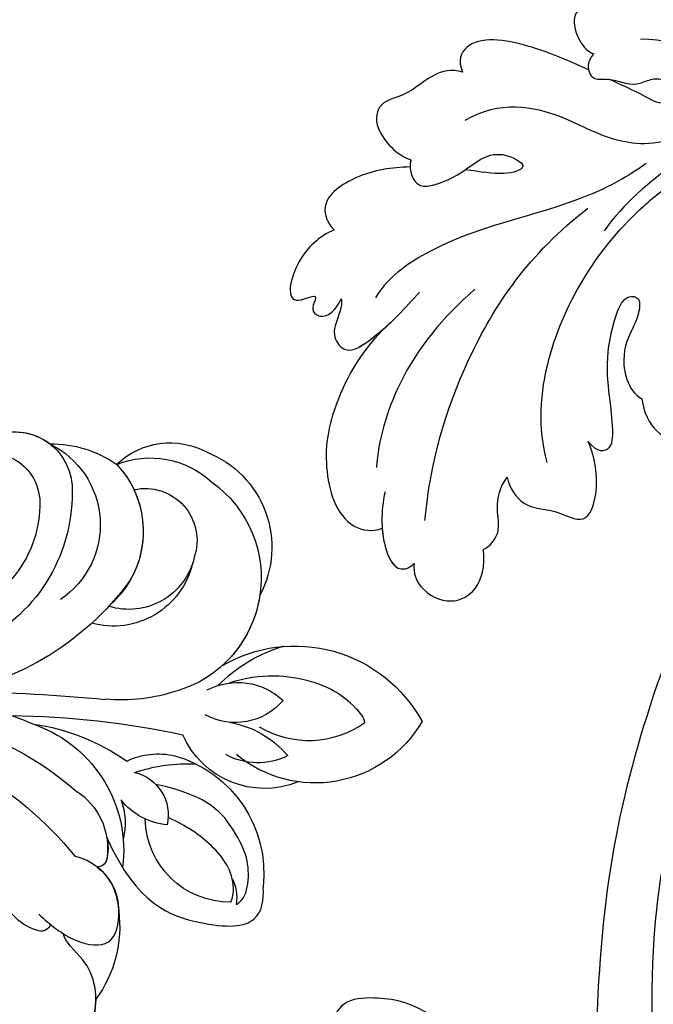
# Model space of a CAD drawing. Units: millimetres. Extents: x 16062 to 22362, y 13298 to 16268.
# Drawn here: x 18048 to 18087, y 15518 to 15579 of the extents above; entities that cross this region are included whole.
import ezdxf

# ---------------------------------------------------------------- set-up
doc = ezdxf.new("R2010")
doc.units = ezdxf.units.MM
doc.linetypes.add('HIDDEN', pattern=[9.525, 6.35, -3.175])
doc.layers.add('2018-圖筆規範-輪廓線', color=8, linetype='Continuous')
doc.layers.add('H-08.木作(細線)', color=8, linetype='Continuous')
doc.layers.add('logo', color=8, linetype='Continuous', plot=False)
doc.styles.get("Standard").update_dxf_attribs({"font": 'arial.ttf'})
doc.styles.add('新細明體', font='txt')
doc.dimstyles.new('10', dxfattribs={"dimtxt": 25, "dimasz": 7.5, "dimexe": 5, "dimexo": 5, "dimgap": 3, "dimtad": 2, "dimdec": 0, "dimtxsty": '新細明體', "dimblk": 'ARCHTICK', "dimcen": 5, "dimclrd": 8, "dimclre": 8, "dimclrt": 4, "dimadec": 0, "dimazin": 0, "dimtfac": 1, "dimtdec": 0, "dimtix": 1, "dimtmove": 2, "dimatfit": 3, "dimldrblk": 'OPEN90', "dimfxl": 1.25, "dimlwd": 9, "dimlwe": 9, "dimarcsym": 0})

# ---------------------------------------------------------------- blocks, each defined once
blk = doc.blocks.new('SE-21232')
at = {"layer": '2018-圖筆規範-輪廓線'}
blk.add_open_spline([(1579.978, 2317.696), (1579.282, 2317.586), (1577.518, 2317.308), (1575.67, 2315.845), (1574.13, 2314.245), (1573.873, 2312.314), (1573.764, 2310.334), (1573.898, 2308.9), (1573.958, 2308.248), (1573.895, 2308.245), (1573.751, 2308.238), (1573.623, 2308.17), (1573.551, 2308.133), (1573.144, 2308.793), (1572.327, 2310.119), (1570.119, 2311.006), (1567.904, 2310.788), (1565.886, 2309.164), (1566.188, 2307.102), (1566.08, 2305.488), (1566.569, 2305.005), (1566.802, 2304.775), (1566.589, 2304.824), (1565.992, 2304.963), (1565.11, 2305.11), (1564.088, 2304.624), (1563.841, 2303.412), (1563.942, 2302.043), (1564.658, 2301.432), (1564.987, 2301.152), (1564.898, 2301.097), (1564.745, 2301.003), (1564.591, 2300.909), (1564.526, 2300.87), (1564.095, 2301.151), (1563.069, 2301.822), (1561.313, 2301.644), (1559.883, 2301.491), (1559.138, 2300.558), (1559.211, 2299.878), (1559.275, 2299.273), (1558.562, 2299.654), (1557.241, 2300.362), (1554.596, 2300.88), (1551.949, 2300.128), (1549.754, 2298.796), (1549.2, 2296.602), (1551.156, 2295.373), (1552.481, 2294.759), (1553.229, 2294.413), (1552.374, 2294.097), (1550.113, 2293.261), (1548.618, 2291.331), (1547.688, 2290.131), (1547.4, 2289.947), (1546.084, 2289.111), (1545.253, 2286.337), (1545.567, 2283.231), (1546.986, 2280.347), (1550.024, 2279.568), (1553.27, 2279.576), (1554.935, 2282.14), (1555.798, 2284.366), (1555.449, 2285.735), (1555.314, 2286.266), (1555.563, 2286.282), (1556.671, 2286.354), (1559.09, 2285.06), (1560.605, 2281.592), (1561.875, 2277.413), (1560.995, 2273.256), (1560.445, 2269.357), (1558.28, 2266.786), (1554.87, 2263.791), (1550.861, 2262.488), (1546.753, 2262.079), (1544.097, 2261.885), (1540.966, 2261.191), (1537.871, 2259.357), (1534.807, 2257.592), (1531.152, 2255.131), (1529.082, 2252.245), (1526.96, 2248.959), (1525.795, 2247.142), (1525.675, 2245.15), (1525.97, 2244.99), (1525.93, 2244.624), (1524.103, 2243.076), (1520.491, 2239.662), (1514.372, 2232.724), (1508.465, 2223.588), (1504.278, 2212.962), (1501.688, 2202.362), (1501.387, 2195.177), (1501.229, 2191.403), (1500.699, 2191.621), (1499.566, 2192.085), (1497.855, 2192.344), (1496.308, 2192.426), (1495.33, 2191.78), (1495.104, 2191.248), (1495.012, 2191.03), (1494.651, 2191.518), (1493.72, 2192.778), (1491.682, 2194.025), (1489.597, 2195.162), (1487.635, 2195.377), (1485.727, 2195.273), (1484.812, 2193.461), (1484.77, 2191.854), (1484.725, 2190.749), (1484.708, 2190.329), (1484.601, 2190.333), (1484.469, 2190.337), (1484.357, 2190.276), (1484.335, 2190.265), (1483.89, 2190.758), (1482.991, 2191.753), (1481.11, 2192.518), (1478.94, 2192.98), (1476.515, 2192.233), (1474.653, 2191.087), (1472.964, 2189.929), (1473.196, 2188.35), (1473.865, 2187.235), (1474.765, 2186.224), (1475.568, 2185.96), (1475.928, 2185.757), (1475.993, 2185.721), (1475.971, 2185.618), (1475.921, 2185.382), (1476, 2185.152), (1476.044, 2185.023), (1475.982, 2184.968), (1475.921, 2184.913), (1475.859, 2184.858), (1475.586, 2184.865), (1474.771, 2184.886), (1473.055, 2184.925), (1470.872, 2183.607), (1469.12, 2181.357), (1468.029, 2178.773), (1467.957, 2175.659), (1467.963, 2172.086), (1470.08, 2168.379), (1472.952, 2165.597), (1476.497, 2164.013), (1480.159, 2164.898), (1483.184, 2166.65), (1484.874, 2169.458), (1484.306, 2171.944), (1482.674, 2172.639), (1481.367, 2173.039), (1480.435, 2172.785), (1479.984, 2172.77), (1479.86, 2172.766), (1479.875, 2173.047), (1479.936, 2174.168), (1481.057, 2175.878), (1483.165, 2177.122), (1485.585, 2177.782), (1488.737, 2177.455), (1492.037, 2176.296), (1495.108, 2173.917), (1498.138, 2170.275), (1500.786, 2165.641), (1502.835, 2162.152), (1503.715, 2160.655), (1503.848, 2160.441), (1503.981, 2160.228), (1504.114, 2160.014), (1503.992, 2160.025), (1503.766, 2160.046), (1503.106, 2159.812), (1503.553, 2157.397), (1504.236, 2153.696), (1508.973, 2147.383), (1515.988, 2141.494), (1522.854, 2135.495), (1529.831, 2130), (1535.176, 2124.389), (1541.146, 2121.12), (1545.067, 2119.64), (1547.07, 2119.609), (1547.774, 2119.598), (1548.569, 2118.983), (1549.848, 2117.994), (1552.56, 2117.017), (1554.341, 2116.463), (1555.544, 2116.089), (1555.639, 2115.723), (1555.85, 2114.911), (1556.025, 2114.09), (1556.121, 2113.639), (1555.653, 2113.633), (1554.611, 2113.618), (1553.066, 2112.66), (1552.376, 2111.169), (1551.569, 2109.501), (1552.072, 2107.389), (1554.284, 2104.591), (1557.101, 2104.503), (1559.012, 2104.443), (1559.137, 2104.427), (1559.471, 2104.384), (1559.498, 2103.241), (1560.01, 2102.053), (1561.056, 2100.704), (1562.032, 2099.503), (1563.248, 2098.918), (1564.918, 2099.127), (1565.7, 2100.512), (1566.136, 2101.443), (1566.339, 2101.805), (1566.584, 2101.7), (1566.451, 2100.75), (1567.148, 2099.689), (1568.129, 2097.472), (1569.513, 2095.345), (1571.461, 2093.013), (1573.204, 2091.766), (1574.842, 2091.225), (1575.543, 2091.678), (1576.877, 2091.536), (1578.171, 2090.945), (1579.5, 2090.72), (1579.898, 2090.7), (1579.978, 2090.696)], degree=3, knots=[0, 0, 0, 0, 2.08478, 5.289699, 6.866221, 8.566214, 10.912866, 12.87153, 12.87153, 12.87153, 13.059913, 13.298857, 13.298857, 13.298857, 15.57737, 17.875445, 19.974902, 22.090768, 24.744404, 25.773961, 26.709797, 26.709797, 26.709797, 27.366957, 28.557024, 29.317245, 30.487425, 31.962746, 33.209808, 33.209808, 33.209808, 33.521832, 33.749917, 33.749917, 33.749917, 35.250001, 37.323961, 38.950296, 39.156032, 40.841266, 40.841266, 40.841266, 43.260585, 45.324825, 48.737411, 51.317694, 52.660208, 54.642975, 57.21615, 57.21615, 57.21615, 59.907223, 64.337337, 64.337337, 64.337337, 65.352676, 68.969188, 72.029838, 74.866068, 77.810778, 80.973741, 83.746357, 86.292652, 87.901828, 87.901828, 87.901828, 88.646776, 91.217893, 95.392879, 99.665864, 104.082882, 107.943464, 111.225193, 113.853551, 121.568152, 123.206523, 126.264041, 129.561446, 132.700476, 136.974626, 140.216398, 145.812698, 147.440146, 151.93279, 152.488116, 152.671867, 152.801749, 153.48774, 159.525724, 168.114702, 180.962284, 192.009641, 202.226289, 213.532064, 213.532064, 213.532064, 215.242327, 217.188198, 218.733557, 219.743965, 220.446435, 220.446435, 220.446435, 222.251256, 225.111669, 227.523241, 229.237825, 231.10595, 232.660399, 234.715887, 235.973989, 235.973989, 235.973989, 236.28423, 236.355727, 236.355727, 236.355727, 238.326013, 240.327146, 242.320313, 244.887218, 247.569058, 249.236835, 250.270311, 251.940479, 253.179687, 254.198121, 254.420801, 254.420801, 254.420801, 254.73166, 255.132768, 255.132768, 255.132768, 255.380232, 255.380232, 255.380232, 256.2028, 257.831003, 260.439395, 263.435006, 266.339629, 268.645446, 272.73996, 276.84888, 280.999865, 284.709289, 287.838145, 291.896513, 295.000428, 297.012087, 298.573338, 300.04218, 301.023831, 301.396816, 301.396816, 301.396816, 302.23603, 304.749338, 307.06273, 309.507117, 312.128252, 316.444266, 319.822729, 323.651713, 330.584021, 335.795142, 335.795142, 335.795142, 336.550257, 336.550257, 336.550257, 336.916586, 337.231041, 338.486422, 342.644817, 349.957863, 360.532709, 370.621148, 377.166005, 387.21407, 393.603214, 397.484015, 399.584508, 399.584508, 399.584508, 402.576265, 404.392887, 408.178861, 408.178861, 408.178861, 409.313117, 410.69572, 410.69572, 410.69572, 412.088147, 413.78886, 415.781869, 416.944779, 419.254729, 421.79005, 427.135311, 427.135311, 427.135311, 427.477539, 428.049397, 429.968671, 431.590794, 433.075537, 434.616137, 435.368012, 437.937631, 438.505183, 438.792409, 438.921341, 439.160609, 441.283091, 442.675557, 446.434409, 448.860813, 451.700079, 452.958005, 453.559136, 454.047435, 456.863082, 457.822311, 458.06081, 458.06081, 458.06081, 458.06081], dxfattribs=at)
at = {"layer": 'H-08.木作(細線)'}
blk.add_spline([(1504.933, 2181.04), (1504.898, 2187.327), (1504.946, 2199.779), (1508.403, 2214.503), (1514.975, 2227.82), (1524.661, 2239.258), (1528.996, 2243.181)], degree=3, dxfattribs=at)
blk = doc.blocks.new('SE-21128L-d')
at = {"layer": 'H-08.木作(細線)'}
for centre, radius, start, end in [((7.434, -21.858), 15.307, 293.45964, 345.17741), ((18.388, -29.962), 7.118, 335.18431, 351.63216), ((17.486, -34.283), 7.482, 326.20612, 10.26158), ((19.204, -38.426), 3.327, 78.84735, 135.13524), ((19.733, -35.738), 0.588, 350.33148, 78.7475), ((20.676, -36.957), 3.373, 281.1606, 333.84511), ((13.141, -25.513), 19.017, 231.34969, 285.03321), ((10.51, -20.094), 22.199, 251.44099, 294.81023), ((21.05, -40.813), 0.614, 336.26209, 62.93155), ((21.05, -40.813), 0.614, 352.11371, 62.93155), ((14.977, -38.241), 8.221, 264.03052, 340.9755), ((17.645, -39.71), 4.191, 275.8688, 341.2004), ((18.792, -40.29), 2.929, 319.82184, 348.01943), ((27.281, -46.597), 5.188, 62.80742, 152.74774), ((18.004, -41.638), 4.095, 313.51222, 347.75108), ((23.954, -41.107), 7.525, 259.52512, 339.94132), ((21.423, -43.884), 2.679, 256.9426, 346.78914), ((22.556, -48.281), 4.061, 68.70585, 115.26164), ((-2.029, -59.954), 17.633, 9.90149, 56.53135), ((15.77, -19.184), 27.283, 252.78369, 266.53802), ((75.602, 99.973), 160.675, 245.56849, 248.69111), ((35.153, 0.852), 52.29, 244.30766, 255.94117), ((18.057, -33.712), 13.346, 252.01567, 278.69678), ((27.986, -39.27), 10.178, 225.21938, 246.89352), ((23.651, -44.067), 4.565, 218.42296, 256.50592), ((25.982, -54.069), 5.485, 41.51383, 130.07517), ((0.659, -55.641), 10.178, 333.1865, 39.34943), ((13.121, -60.112), 11.17, 45.59091, 68.50948), ((25.513, -54.078), 4.125, 37.04887, 92.27771), ((27.688, -57.646), 7.601, 3.93553, 103.22088), ((23.291, -55.452), 3.87, 14.33475, 92.18026), ((26.394, -45.912), 6.171, 253.9039, 293.00503), ((16.014, -57.436), 7.237, 279.17671, 47.12917), ((26.936, -58.286), 5.917, 28.21988, 94.55725), ((25.845, -50.634), 4.041, 215.9954, 287.20898), ((13.452, -58.454), 4.999, 347.04232, 79.09303), ((32.21, -50.465), 9.67, 198.58094, 226.88137), ((7.226, -56.741), 5.533, 269.88197, 29.87807), ((2.05, -55.583), 6.967, 334.72863, 14.66241), ((9.308, -57.312), 6.052, 308.60645, 23.11285), ((14.24, -59.009), 4.122, 346.64437, 81.15252), ((30.157, -49.857), 8.886, 213.26528, 305.13788), ((16.014, -57.436), 7.237, 342.01579, 21.94354), ((9.368, -57.347), 5.988, 290.34271, 4.06887), ((5.505, -57.387), 3.077, 204.35838, 337.653), ((16.647, -59.858), 6.254, 265.00472, 1.72063), ((6.511, -58.816), 3.529, 223.54408, 336.33163), ((15.081, -59.544), 3.197, 231.35831, 352.50671), ((6.511, -58.816), 3.529, 223.54412, 281.50996), ((10.397, -56.052), 6.988, 242.91189, 278.6636), ((15.903, -61.36), 4.733, 199.76637, 272.41151), ((15.594, -59.235), 5.573, 221.95309, 286.41262)]:
    blk.add_arc(centre, radius, start, end, dxfattribs=at)
for points, knots in [([(25.43, -30.998), (25.205, -32.264), (24.633, -33.617), (23.24, -34.864), (21.556, -35.27), (21.291, -35.673)], [7.314616, 7.314616, 7.314616, 7.314616, 9.914147, 11.95222, 13.967538, 13.967538, 13.967538, 13.967538]), ([(19.384, -36.086), (19.869, -35.937), (20.718, -35.72), (22.459, -35.542), (24.489, -36.24), (23.821, -38.661), (22.247, -40.264), (20.462, -40.42), (19.825, -40.244)], [0, 0, 0, 0, 1.40565, 2.737475, 4.796392, 6.990312, 9.501873, 11.513346, 11.513346, 11.513346, 11.513346]), ([(21.031, -42.18), (24.528, -39.227), (29.186, -39.934), (31.882, -41.378), (31.417, -43.006), (31.022, -43.688)], [3.96508, 3.96508, 3.96508, 3.96508, 6.933261, 10.018436, 12.479004, 12.479004, 12.479004, 12.479004]), ([(30.002, -41.991), (30.335, -42.435), (30.136, -43.586), (29.314, -44.991), (27.85, -46.064), (25.582, -47.278), (22.31, -46.412)], [0, 0, 0, 0, 1.579199, 3.433519, 5.602486, 8.558933, 8.558933, 8.558933, 8.558933]), ([(29.652, -41.982), (29.644, -42.266), (29.19, -43.607), (27.099, -44.713), (25.099, -44.971), (23.892, -44.923)], [0, 0, 0, 0, 0.989292, 4.557485, 8.073355, 8.073355, 8.073355, 8.073355]), ([(32.15, -55.488), (31.954, -55.791), (30.249, -56.486), (27.696, -56.457), (25.088, -55.421), (23.614, -54.003)], [0, 0, 0, 0, 0.850695, 4.28384, 9.328482, 9.328482, 9.328482, 9.328482])]:
    blk.add_open_spline(points, degree=3, knots=knots, dxfattribs=at)
blk.add_open_spline([(29.108, -43.281), (29.435, -43.083), (29.861, -42.536), (30.002, -41.991)], degree=3, dxfattribs=at)
blk = doc.blocks.new('logo')
at = {"layer": 'logo'}
h = blk.add_hatch(color=256, dxfattribs=at)
edge = h.paths.add_edge_path()
edge.add_ellipse((0, 1), major_axis=(0.323, 0.566), ratio=0.659111, start_angle=263.8576, end_angle=429.825)
edge.add_arc((0, 1), 0.399, 258.9967, 261.058)
edge.add_ellipse((0, 1), major_axis=(0.314, 0.551), ratio=0.659838, start_angle=263.243, end_angle=428.5195, ccw=False)
edge.add_arc((0, 0), 0.0433, 263.9962, 282.4455)
edge = h.paths.add_edge_path()
edge.add_ellipse((0, 1), major_axis=(0.314, 0.551), ratio=0.659838, start_angle=70.2744, end_angle=262.8394, ccw=False)
edge.add_arc((0, 1), 0.237, 245.2323, 248.2557, ccw=False)
edge.add_ellipse((0, 1), major_axis=(0.323, 0.566), ratio=0.659111, start_angle=71.1999, end_angle=263.5875)
edge.add_arc((0, 0), 0.0389, 266.4658, 288.3928, ccw=False)
edge = h.paths.add_edge_path(flags=17)
edge.add_line((0, 1), (0, 1))
edge.add_arc((0, 1), 0.399, 261.058, 296.4699, ccw=False)
edge.add_ellipse((0, 1), major_axis=(0.314, 0.551), ratio=0.659838, start_angle=68.5195, end_angle=70.2744)
edge.add_arc((0, 1), 0.237, 248.2557, 287.7329)
edge.add_arc((0, 1), 0.155, 119.2735, 139.7006)
edge.add_arc((0, 1), 0.526, 137.2638, 146.3296)
edge.add_arc((1, 0), 0.794, 150.4954, 153.1332)
edge.add_arc((0, 0), 0.799, 100.8186, 103.2077, ccw=False)
edge.add_arc((0, 1), 0.325, 138.9231, 148.8948, ccw=False)
edge.add_arc((1, 0), 0.758, 124.4657, 138.4002, ccw=False)
edge = h.paths.add_edge_path()
edge.add_arc((0, 1), 0.237, 233.3596, 245.2323)
edge.add_ellipse((0, 1), major_axis=(0.323, 0.566), ratio=0.659111, start_angle=69.825, end_angle=71.1999, ccw=False)
edge.add_arc((0, 1), 0.399, 251.1923, 258.9967, ccw=False)
h.paths.add_polyline_path([(0, 1, -0.021859), (0, 1, -0.004955), (0, 1, 0.012967), (0, 1, 0.223317), (0, 1, 0.425243), (0, 1, 0.393247), (0, 1, -0.084558), (0, 1, 0.019194), (0, 1, 0.004726), (0, 1, 0.021148), (0, 1, -0.080721), (0, 1, -0.104113), (0, 1, -0.094873), (0, 1, -0.207877), (0, 1, -0.223034), (0, 1, -0.16869)], flags=17)
h.paths.add_polyline_path([(0, 1, 0.088592), (0, 1, 0.140724), (0, 1, -0.012272), (0, 1, -0.041532), (0, 1, 0.005558), (0, 1, -0.187874)], flags=17)
h.paths.add_polyline_path([(0, 1, 0.011592), (0, 1, 0.056884), (0, 1, -0.271208), (0, 1, -0.679677), (0, 1, -0.290071), (0, 1, -0.103922), (0, 1, 0.053349), (0, 1, -0.004508), (0, 1, 0.220604), (0, 1, -0.015501), (0, 1, 0.008768), (0, 1, 0.029539), (0, 1, 1.009367)], flags=17)
h.paths.add_polyline_path([(0, 1, -0.008928), (0, 1, -0.347678), (0, 1, 0.00727), (0, 1, -0.035606), (0, 1, 0.01139), (0, 1, 0.012101), (0, 1, 0.461639)], flags=17)
h.paths.add_polyline_path([(0, 1, 0.433181), (0, 1, 0.04486), (0, 1, -0.026783), (0, 1, -0.142026), (0, 1, -0.307429), (0, 1, -0.953401), (0, 1, 0.069613), (0, 1, 0.042891), (0, 1, -0.067719), (0, 1, 0.893379)], flags=17)
h.paths.add_polyline_path([(0, 1, -0.009243), (0, 1, -0.026651), (0, 1, 0.013684), (0, 1, 0.174326), (0, 1, 0.391287), (0, 1, 0.210555), (0, 1), (0, 1, 0.001326), (0, 1, -0.005065), (0, 1, -0.027528), (0, 1, -0.195292), (0, 1, -0.659298)], flags=17)
h.paths.add_polyline_path([(0, 1, 0.023127), (0, 1, 0.184672), (0, 1, 0.098355), (0, 1, -0.009788), (0, 1, -0.240413)], flags=17)
h.paths.add_polyline_path([(0, 1, -0.002039), (0, 1, 0.07599), (0, 1, 0.108431), (0, 1, -0.004552), (0, 1, -0.028332), (0, 1, -0.123708)], flags=17)
h.paths.add_polyline_path([(0, 1, -0.55173), (0, 1, -0.18979), (0, 1, -0.013881), (0, 1, 0.011039), (0, 1, 0.022162), (0, 1, -0.010966), (0, 1, -0.001761), (0, 1, 0.034744), (0, 1, 0.086103), (0, 1, 0.506659), (0, 1, 0.355205), (0, 1, 0.093422), (0, 1, 0.017263), (0, 1, -0.31391)], flags=17)
h.paths.add_polyline_path([(0, 1, -0.009702), (0, 1, -0.004936), (0, 1, -0.035369), (0, 1, -0.002587), (0, 1, 0.014405), (0, 1, -0.020509)], flags=17)
h.paths.add_polyline_path([(0, 1, -0.007857), (0, 1, 0.009702), (0, 1, 0.020509), (0, 1, 0.000681), (0, 1, -0.002588), (0, 0, -0.013713), (0, 1, -0.01198)], flags=17)
h.paths.add_polyline_path([(0, 0, -0.036579), (0, 1, 0.01198), (0, 1, 0.013411), (0, 0, 0.001089), (0, 0, 0.015933), (0, 0, -0.190203), (0, 0, -0.266161), (0, 0, -0.207317), (0, 0, -0.064593), (0, 0, -0.001017), (0, 1, -0.000681), (0, 1, 0.152538), (0, 0, 0.230241), (0, 0, 0.234095), (0, 0, 0.172717), (0, 0, 0.028132), (0, 0, -0.014352), (0, 0, 0.062016), (0, 0, 0.349487), (0, 0, 0.392407), (0, 1, 0.130108), (0, 1, 0.001865), (0, 1, -0.054721), (0, 1, 0.014593), (0, 1, 0.007857), (0, 1, -0.01108), (0, 1, -0.100678), (0, 1, -0.349203), (0, 1, -0.402437), (0, 0, -0.009974), (0, 0, 0.613372), (0, 0, 0.175713), (0, 0, -0.002484), (0, 0, -0.463644), (0, 0, -0.513768), (0, 0, -0.075052), (0, 0, 0.007944)], flags=17)
h.paths.add_polyline_path([(0, 0, -0.062016), (0, 0, -0.007786), (0, 0, 0.027572), (0, 0, 0.0582), (0, 0, 0.26466), (0, 0, 0.315327), (0, 0, -0.025867), (0, 0, -0.380363), (0, 0, -0.153954), (0, 0, -0.090831)], flags=17)
h.paths.add_polyline_path([(0, 0, 0.336432), (0, 0, 0.025867), (0, 0, 0.026394), (0, 0, -0.025927), (0, 0, -0.173285), (0, 0, -0.685315), (0, 0, -0.491027), (0, 0, -0.040547), (0, 0, 0.025927), (0, 0, 0.139653), (0, 0, 1.004843)], flags=17)
h.paths.add_polyline_path([(0, 1, 0.143839), (0, 1, 0.069213), (0, 1, -0.088592), (0, 1, 0.404636)], flags=17)
h.paths.add_polyline_path([(0, 1, -0.01627), (0, 1, -0.069213), (0, 1, 0.037626), (0, 1, -0.082213), (0, 1, 0.004306), (0, 1, 0.008989), (0, 1, -0.006474), (0, 1, -0.136946), (0, 1, 0.054668)], flags=17)
for points in [[(0, 1, 0.019194), (0, 1, 0.004726), (0, 1, -0.044587), (0, 1, -0.07623), (0, 1, -0.235864), (0, 1, -0.450297), (0, 1, -0.16869), (0, 1, -0.021859), (0, 1, -0.004955), (0, 1, 0.012967), (0, 1, 0.223317), (0, 1, 0.425243), (0, 1, 0.393247), (0, 1, -0.084558)], [(0, 1, -0.206522), (0, 1, 0.207877), (0, 1, 0.024305), (0, 1, -0.043373)], [(0, 1, -0.011039), (0, 1, -0.017263), (0, 1, 0.004552), (0, 1, 0.002587), (0, 1, 0.035369)]]:
    blk.add_hatch(color=256, dxfattribs=at).paths.add_polyline_path(points)
h = blk.add_hatch(color=256, dxfattribs=at)
h.paths.add_polyline_path([(0, 1, 0.041532), (0, 1, 0.012272), (0, 1, 0.004508), (0, 1, -0.053349), (0, 1, -0.056884), (0, 1, 0.008928)])
h.paths.add_polyline_path([(0, 1, -0.008989), (0, 1, 0.010425), (0, 1, 0.004955), (0, 1, -0.019194)])
h.paths.add_polyline_path([(0, 1, 0.136946), (0, 1, -0.008768), (0, 1, 0.015501)])
h.paths.add_polyline_path([(0, 1, 0.026783), (0, 1, 0.026651), (0, 1, -0.023127), (0, 1, -0.042891)])
h.paths.add_polyline_path([(0, 1, -0.01139), (0, 1, -0.098355), (0, 1, 0.027528), (0, 1, 0.005065), (0, 1, 0.002039)])
h = blk.add_hatch(color=256, dxfattribs=at)
edge = h.paths.add_edge_path()
edge.add_ellipse((0, 1), major_axis=(0.314, 0.551), ratio=0.659838, start_angle=68.5195, end_angle=70.2744, ccw=False)
edge.add_arc((0, 1), 0.399, 258.9967, 261.058, ccw=False)
edge.add_ellipse((0, 1), major_axis=(0.323, 0.566), ratio=0.659111, start_angle=69.825, end_angle=71.1999)
edge.add_arc((0, 1), 0.237, 245.2323, 248.2557)
blk.add_line((0, 1), (0, 1), dxfattribs=at)
blk.add_line((0, 1), (0, 1), dxfattribs=at)
at = {"layer": 'logo', "lineweight": 0}
blk.add_line((0, 1), (0, 1), dxfattribs=at)
blk.add_line((0, 1), (0, 1), dxfattribs=at)
at = {"layer": 'logo'}
for points in [[(0, 1, 0.200172), (0, 1, -0.066965)], [(0, 1, 0.002733), (0, 1)], [(0, 1, 0.060876), (0, 1, 0.137716), (0, 1, -0.393247), (0, 1, 79.578459)], [(0, 1, -0.425243), (0, 1, -0.223317), (0, 1, -0.027703), (0, 1, 0.082213), (0, 1, -0.037626), (0, 1, -0.143839), (0, 1, -0.872775)], [(0, 1, 0.089367), (0, 1, 0.028397)], [(0, 1, 0.039578), (0, 1, 0.021193), (0, 1, 0.700396)], [(0, 1, 0.021148), (0, 1, 0.658186)], [(0, 1, -0.434531), (0, 1, -0.16869), (0, 1, 0.909183)], [(0, 1, -0.056349), (0, 1, 0.070229), (0, 1, 0.769245)], [(0, 1, -0.105013), (0, 1, 0.404636), (0, 1, 1.743742)], [(0, 1, 0.216717), (0, 1, 0.638327)], [(0, 1, -0.329321), (0, 1, -0.679677), (0, 1, 0.415871)], [(0, 1, -0.290071), (0, 1, -0.539799), (0, 1, 0.00727), (0, 1, -1.51475)], [(0, 1, 0.187874), (0, 1, 0.783226)], [(0, 1, -0.026083), (0, 1, -1.009367), (0, 1, 0.624773)], [(0, 1, -0.416943), (0, 1, 0.828532)], [(0, 1, -0.513007), (0, 1, -1.702754)], [(0, 1, -0.015466), (0, 1, 0.608014)], [(0, 1, -0.338614), (0, 1, -0.659298), (0, 1, -0.100316), (0, 1, 0.893379), (0, 1, 0.433181), (0, 1, 0.289299), (0, 1, 0.081086), (0, 1, -0.684784)], [(0, 1, -0.210555), (0, 1, -0.391287), (0, 1, -0.174326), (0, 1, -0.110406), (0, 1, 0.953401), (0, 1)], [(0, 1, 0.307429), (0, 1, 0.446432), (0, 1, 0.145269), (0, 1, -0.214979)], [(0, 1, 0.059536), (0, 1, 0.18979), (0, 1, 0.55173), (0, 1, 0.38162), (0, 0, -0.007944), (0, 0, -0.007944)], [(0, 0, -0.035926), (0, 0, -0.172717), (0, 0, -0.234095), (0, 0, -0.230241), (0, 0, -0.17359), (0, 1)], [(0, 1, 0.111049), (0, 1, 0.147976), (0, 1, 0.393525)], [(0, 1, 0.086103), (0, 1, 0.506659), (0, 1, 0.355205), (0, 1, 0.113269), (0, 1, 0.583131)], [(0, 1, 0.016972), (0, 0, -0.190203), (0, 0, -0.266161), (0, 0, -0.290937), (0, 1, 0.211969)], [(0, 1, -0.035274), (0, 1, -0.003626), (0, 1, 0.389489)], [(0, 1, -0.130108), (0, 1, -0.392407), (0, 0, -0.420619), (0, 0, -0.420619)], [(0, 1, -0.023063), (0, 1, -0.100678), (0, 1, -0.349203), (0, 1, -0.402437), (0, 0, -0.247136)], [(0, 0, -0.175713), (0, 0, -0.613372), (0, 0)], [(0, 1, 0.241802), (0, 1, 0.575938)], [(0, 0, 0.009974), (0, 0, 0.009974)], [(0, 0, 0.090831), (0, 0, 0.169704), (0, 0)], [(0, 0, 0.513768), (0, 0, 0.463644), (0, 0, 0.463644)], [(0, 0, -0.075052), (0, 0)], [(0, 0, -0.166662), (0, 0, -0.70739)]]:
    blk.add_lwpolyline(points, format="xyb", dxfattribs=at)
at = {"layer": 'logo', "lineweight": 0}
for centre, radius, start, end in [((0, 1), 0.0345, 330.444, 85.9913), ((0, 1), 0.227, 292.2367, 335.222), ((0, 1), 0.581, 283.4362, 286.6173), ((0, 1), 0.187, 179.5483, 182.0782), ((0, 1), 0.256, 281.5539, 286.6322), ((0, 0), 0.406, 108.6958, 111.2089), ((3, -4), 5.41, 114.0704, 114.474), ((0, 1), 0.256, 299.1609, 307.1205), ((0, 1), 0.262, 310.2009, 329.8856), ((0, 1), 0.0613, 327.2799, 74.7579), ((0, 1), 0.137, 82.2276, 160.4489), ((0, 1), 0.581, 279.4802, 283.4362), ((0, 1), 0.187, 109.838, 179.5483), ((0, 1), 0.136, 244.3758, 335.626), ((0, 1), 0.0627, 337.3085, 63.01), ((0, 0), 0.103, 81.5328, 111.1847), ((3, -4), 5.41, 113.6429, 114.0704), ((0, 1), 0.256, 286.6322, 299.1609), ((0, 0), 0.406, 111.2089, 114.5532), ((0, 1), 0.187, 183.2094, 185.01), ((0, 0), 0.577, 112.9982, 115.5374), ((0, 0), 0.29, 94.0374, 117.0335), ((0, 1), 0.0267, 8.5098, 85.5073), ((0, 1), 0.111, 267.175, 354.8617), ((0, 0), 0.0251, 327.1994, 93.2945), ((0, 0), 0.0241, 86.756, 126.6195), ((-1, 0), 1.36, 4.2266, 4.7959), ((-1, 0), 1.36, 3.6768, 5.4974), ((0, 1), 0.187, 185.01, 193.3895), ((0, 0), 0.577, 115.5374, 118.2829), ((0, 0), 0.281, 122.374, 125.4474), ((0, 0), 0.273, 124.9761, 186.879), ((0, 0), 0.545, 7.5429, 8.1488), ((1, 1), 0.32, 186.7897, 186.9458), ((0, 0), 0.329, 122.0966, 156.7882), ((0, 2), 0.875, 285.3109, 288.8633), ((0, 0), 0.462, 102.2567, 104.2662), ((0, 1), 0.131, 121.8036, 128.5716), ((0, 1), 0.101, 147.8295, 328.8978), ((-1, 1), 0.874, 336.959, 339.6154), ((0, 1), 0.114, 23.2852, 36.3079), ((0, 1), 0.116, 281.7653, 342.4614), ((0, 1), 0.0664, 143.3048, 280.117), ((0, 1), 0.11, 60.1861, 124.8898), ((0, 1), 0.114, 36.3079, 60.04), ((0, 1), 0.116, 342.4614, 354.6764), ((0, 1), 0.286, 163.3678, 164.401), ((0, 1), 0.131, 40.8505, 90.6121), ((0, 1), 0.13, 31.6961, 41.2089), ((0, 1), 0.131, 38.0381, 40.8505), ((0, 1), 0.286, 163.3678, 164.401), ((0, 1), 0.116, 342.4614, 354.6764), ((0, 1), 0.114, 23.2852, 36.3079), ((-1, 1), 0.874, 339.6154, 341.6615), ((-1, 1), 0.874, 339.6154, 341.6615), ((0, 1), 0.114, 306.5995, 23.2852), ((2, -3), 4.02, 115.8994, 117.5656), ((0, 1), 0.0383, 297.535, 305.6919), ((0, 1), 0.211, 240.9381, 243.5484), ((-1, 2), 1.97, 292.2914, 295.0645), ((0, 1), 0.13, 292.5765, 31.6961), ((-1, 2), 1.97, 291.8241, 292.2914), ((0, 1), 0.155, 239.2194, 256.6015), ((0, 1), 0.321, 258.87, 283.6239), ((1, 1), 0.32, 182.4453, 183.4886), ((0, 1), 0.581, 272.9888, 279.4802), ((0, 1), 0.211, 243.5484, 271.7569), ((0, 0), 0.406, 114.5532, 116.7766), ((0, 1), 0.187, 182.0782, 183.2094), ((0, 1), 0.256, 273.4512, 281.5539), ((0, 1), 0.321, 283.6239, 284.2167), ((1, 1), 0.32, 183.4886, 186.7897), ((0, 0), 0.329, 117.3968, 122.0966), ((0, 1), 0.0622, 70.679, 164.3644), ((0, 1), 0.064, 167.0919, 177.3661), ((0, 0), 0.117, 96.281, 102.4178), ((0, 1), 0.0419, 133.7672, 166.1009), ((0, 1), 0.0367, 83.4964, 151.8522), ((0, 1), 0.0217, 251.3968, 65.9306), ((0, 0), 0.117, 80.3525, 96.281), ((0, 1), 0.0419, 166.1009, 175.9249), ((0, 0), 0.123, 80.8228, 96.3193), ((0, 1), 0.0353, 243.9263, 51.0341), ((0, 0), 0.123, 96.3193, 101.6186), ((0, 1), 0.064, 183.4727, 225.325), ((0, 1), 0.0383, 275.0659, 297.535), ((0, 1), 0.211, 238.695, 240.9381), ((0, 1), 0.0419, 175.9249, 229.9973), ((0, 0), 0.117, 96.281, 102.4178), ((0, 1), 0.064, 177.3661, 183.4727), ((0, 0), 0.123, 96.3193, 101.6186), ((0, 1), 0.0419, 166.1009, 175.9249), ((0, 1), 0.064, 177.3661, 183.4727), ((0, 0), 0.117, 102.4178, 105.5537), ((0, 1), 0.0386, 98.6046, 138.1597), ((0, 1), 0.027, 151.6425, 237.1215), ((0, 1), 0.0459, 234.5859, 282.1467), ((-1, 2), 1.97, 291.5203, 291.8241), ((0, 1), 0.155, 238.0585, 239.2194), ((0, 1), 0.064, 225.325, 231.6324), ((0, 1), 0.0383, 230.8646, 275.0659), ((0, 1), 0.0177, 105.7526, 239.3398), ((0, 0), 0.123, 101.6186, 103.7368), ((0, 1), 0.226, 95.6485, 115.8995), ((0, 1), 0.286, 131.3266, 163.3678), ((0, 1), 0.131, 38.0381, 40.8505), ((0, 1), 0.13, 31.6961, 41.2089), ((-1, 1), 0.874, 341.6615, 342.9354), ((0, 1), 0.291, 117.4328, 159.9943), ((0, 1), 0.101, 81.2439, 113.9848), ((0, 1), 0.286, 115.4894, 131.3266), ((0, 1), 0.226, 95.6485, 115.8995), ((0, 1), 0.0392, 258.5502, 346.6702), ((0, 1), 0.226, 115.8995, 119.6279), ((0, 1), 0.286, 115.4894, 131.3266), ((1, 0), 0.935, 112.6486, 121.2678), ((0, 1), 0.618, 283.2744, 302.0739), ((0, 0), 0.799, 99.8317, 100.8186), ((0, 1), 0.325, 148.8948, 150.9548), ((0, 0), 0.462, 104.2662, 105.7498), ((0, 1), 0.131, 90.6121, 121.8036), ((0, 2), 0.875, 288.8633, 301.3798), ((0, 0), 0.799, 100.8186, 103.2077), ((1, 0), 0.794, 153.1332, 154.2687), ((0, 0), 0.462, 105.7498, 110.1482), ((0, 1), 0.325, 148.8948, 150.9548), ((0, 0), 0.462, 105.7498, 110.1482), ((1, 0), 0.794, 154.2687, 155.3518), ((-1, 1), 0.5, 339.9296, 350.1414), ((0, 1), 0.225, 324.2142, 341.6511), ((0, 1), 0.111, 272.2715, 325.3573), ((0, 1), 0.0336, 149.7688, 246.7364), ((0, 1), 0.292, 119.8523, 158.1526), ((0, 0), 0.462, 110.1482, 115.1572), ((1, 0), 0.794, 153.1332, 154.2687), ((0, 0), 0.799, 103.2077, 106.1792), ((0, 1), 0.28, 114.7362, 165.0904), ((0, 1), 0.0374, 171.8348, 263.9838), ((0, 1), 0.146, 267.5844, 353.4527), ((0, 1), 0.325, 150.9548, 170.2881), ((1, 0), 0.758, 124.4657, 138.4002), ((0, 1), 0.399, 251.1923, 296.4699), ((0, 1), 0.155, 119.2735, 139.7006), ((0, 1), 0.526, 137.2638, 146.3296), ((1, 0), 0.794, 150.4954, 153.1332), ((0, 0), 0.799, 100.8186, 103.2077), ((0, 1), 0.325, 138.9231, 148.8948), ((0, 0), 0.113, 165.2767, 167.5624), ((0, 0), 0.0148, 48.9877, 148.4858), ((0, 0), 0.016, 301.3037, 50.0743), ((0, 1), 0.0724, 235.2903, 252.4587), ((0, 0), 0.166, 155.203, 207.0666), ((1, 0), 0.32, 175.9493, 185.5558), ((0, 1), 0.136, 244.3758, 258.5706), ((1, 0), 0.32, 175.9493, 185.5558), ((0, 0), 0.038, 179.2922, 192.6156), ((0, 0), 0.142, 192.9154, 252.2115), ((0, 0), 0.106, 252.0283, 322.0343), ((0, 0), 0.104, 219.3152, 312.3495), ((0, 0), 0.143, 189.1555, 227.6818), ((0, 0), 0.0389, 177.6916, 252.0699), ((0, 0), 0.0248, 345.864, 166.4176), ((0, 0), 0.0433, 213.0653, 252.3889), ((0, 0), 0.0192, 85.2505, 222.9442), ((0, 0), 0.0263, 331.2506, 75.8597), ((0, 0), 0.0917, 317.7365, 327.0242), ((0, 0), 0.0433, 252.3889, 295.424), ((0, 0), 0.0389, 252.0699, 306.6919)]:
    blk.add_arc(centre, radius, start, end, dxfattribs=at)
at = {"layer": 'logo'}
for major_axis, ratio in [((0.314, 0.551), 0.659838), ((0.323, 0.566), 0.659111)]:
    blk.add_ellipse((0, 1), major_axis=major_axis, ratio=ratio, dxfattribs=at)
at = {"layer": 'logo', "insert": (0, 0), "char_height": 0.0564, "width": 0.764, "attachment_point": 1}
blk.add_mtext('{\\fVerdana|b0|i1|c0|p34;GOODWARE}', dxfattribs=at)
blk = doc.blocks.new('SE-21029L-d')
at = {"layer": 'H-08.木作(細線)'}
for points, knots in [([(-1.167, 42.218), (-1.506, 42.764), (-2.546, 43.376), (-4.592, 42.943), (-5.356, 41.091), (-4.782, 39.76), (-4.062, 38.982)], [0, 0, 0, 0, 0.00337376, 0.00879983, 0.01388642, 0.02003845, 0.02003845, 0.02003845, 0.02003845]), ([(-1.167, 42.218), (-1.506, 42.764), (-2.546, 43.376), (-4.592, 42.943), (-5.356, 41.091), (-4.782, 39.76), (-4.062, 38.982)], [0, 0, 0, 0, 0.00337376, 0.00879983, 0.01388642, 0.02003845, 0.02003845, 0.02003845, 0.02003845]), ([(-1.167, 42.218), (-1.506, 42.764), (-2.546, 43.376), (-4.592, 42.943), (-5.356, 41.091), (-4.782, 39.76), (-4.062, 38.982)], [0, 0, 0, 0, 0.00337376, 0.00879983, 0.01388642, 0.02003845, 0.02003845, 0.02003845, 0.02003845]), ([(2.901, 39.783), (2.39, 40.902), (1.098, 42.63), (-0.741, 43.324), (-1.138, 42.491), (-1.167, 42.218)], [0, 0, 0, 0, 0.00777886, 0.01283609, 0.01469981, 0.01469981, 0.01469981, 0.01469981]), ([(2.901, 39.783), (2.39, 40.902), (1.098, 42.63), (-0.741, 43.324), (-1.138, 42.491), (-1.167, 42.218)], [0, 0, 0, 0, 0.00777886, 0.01283609, 0.01469981, 0.01469981, 0.01469981, 0.01469981]), ([(1.7, 41.671), (1.393, 42.025), (0.505, 42.853), (-0.741, 43.324), (-1.138, 42.491), (-1.167, 42.218)], [0.004739526, 0.004739526, 0.004739526, 0.004739526, 0.007778862, 0.012836093, 0.014699813, 0.014699813, 0.014699813, 0.014699813]), ([(8.93, 31.55), (9.276, 33.536), (8.893, 36.973), (7.104, 40.758), (3.896, 43.183), (2.051, 42.244), (1.7, 41.671)], [0, 0, 0, 0, 0.01348266, 0.0233034, 0.03288123, 0.03693991, 0.03693991, 0.03693991, 0.03693991]), ([(8.93, 31.55), (9.276, 33.536), (8.893, 36.973), (7.104, 40.758), (3.896, 43.183), (2.051, 42.244), (1.7, 41.671)], [0, 0, 0, 0, 0.01348266, 0.0233034, 0.03288123, 0.03693991, 0.03693991, 0.03693991, 0.03693991]), ([(8.93, 31.55), (9.276, 33.536), (8.893, 36.973), (7.104, 40.758), (3.896, 43.183), (2.051, 42.244), (1.7, 41.671)], [0, 0, 0, 0, 0.01348266, 0.0233034, 0.03288123, 0.03693991, 0.03693991, 0.03693991, 0.03693991]), ([(-0.122, 39.72), (1.781, 36.651), (4.277, 29.972), (4.607, 22.779), (3.398, 18.369)], [0, 0, 0, 0, 0.02479377, 0.05204546, 0.05204546, 0.05204546, 0.05204546]), ([(-0.122, 39.72), (1.781, 36.651), (4.277, 29.972), (4.607, 22.779), (3.398, 18.369)], [0, 0, 0, 0, 0.02479377, 0.05204546, 0.05204546, 0.05204546, 0.05204546]), ([(-4.062, 38.982), (-4.27, 38.55), (-4.313, 37.435), (-3, 36.402), (-2.557, 35.279), (-2.564, 34.542)], [0, 0, 0, 0, 0.00319216, 0.00674219, 0.01164841, 0.01164841, 0.01164841, 0.01164841]), ([(-4.062, 38.982), (-4.27, 38.55), (-4.313, 37.435), (-3, 36.402), (-2.557, 35.279), (-2.564, 34.542)], [0, 0, 0, 0, 0.00319216, 0.00674219, 0.01164841, 0.01164841, 0.01164841, 0.01164841]), ([(-4.062, 38.982), (-4.27, 38.55), (-4.313, 37.435), (-3, 36.402), (-2.557, 35.279), (-2.564, 34.542)], [0, 0, 0, 0, 0.00319216, 0.00674219, 0.01164841, 0.01164841, 0.01164841, 0.01164841]), ([(5.956, 26.518), (6.492, 29.066), (6.723, 33.291), (5.129, 37.55), (4.207, 38.9)], [0, 0, 0, 0, 0.01732199, 0.0302557, 0.0302557, 0.0302557, 0.0302557]), ([(-2.564, 34.542), (-3.041, 34.987), (-4.554, 35.541), (-6.035, 34.29), (-8.261, 34.134), (-7.617, 31.757), (-6.099, 30.269), (-5.22, 29.813)], [0, 0, 0, 0, 0.0042501, 0.00923392, 0.01412007, 0.01856161, 0.02530087, 0.02530087, 0.02530087, 0.02530087]), ([(-2.564, 34.542), (-3.041, 34.987), (-4.554, 35.541), (-6.035, 34.29), (-8.261, 34.134), (-7.617, 31.757), (-6.099, 30.269), (-5.22, 29.813)], [0, 0, 0, 0, 0.0042501, 0.00923392, 0.01412007, 0.01856161, 0.02530087, 0.02530087, 0.02530087, 0.02530087]), ([(-2.564, 34.542), (-3.041, 34.987), (-4.554, 35.541), (-6.035, 34.29), (-8.261, 34.134), (-7.617, 31.757), (-6.099, 30.269), (-5.22, 29.813)], [0, 0, 0, 0, 0.0042501, 0.00923392, 0.01412007, 0.01856161, 0.02530087, 0.02530087, 0.02530087, 0.02530087]), ([(12.182, 31.922), (11.948, 32.14), (11.585, 33.005), (11.412, 34.059), (9.792, 34.536), (8.857, 31.841), (8.685, 30.051), (8.577, 28.704)], [0, 0, 0, 0, 0.00208894, 0.00604986, 0.00867017, 0.01253265, 0.0220858, 0.0220858, 0.0220858, 0.0220858]), ([(12.182, 31.922), (11.948, 32.14), (11.585, 33.005), (11.412, 34.059), (9.792, 34.536), (8.857, 31.841), (8.685, 30.051), (8.577, 28.704)], [0, 0, 0, 0, 0.00208894, 0.00604986, 0.00867017, 0.01253265, 0.0220858, 0.0220858, 0.0220858, 0.0220858]), ([(12.182, 31.922), (11.948, 32.14), (11.585, 33.005), (11.412, 34.059), (9.792, 34.536), (9.249, 32.972), (9.011, 31.963), (8.93, 31.55)], [0, 0, 0, 0, 0.00208894, 0.00604986, 0.00867017, 0.01253265, 0.01535875, 0.01535875, 0.01535875, 0.01535875]), ([(15.075, 28.794), (15.557, 29.672), (15.983, 31.787), (14.511, 34.75), (13.496, 32.255), (13.298, 33.664), (12.158, 33.631), (12.022, 32.663), (12.182, 31.922)], [0, 0, 0, 0, 0.00558807, 0.01226403, 0.01554601, 0.0169728, 0.01894458, 0.02309616, 0.02309616, 0.02309616, 0.02309616]), ([(15.075, 28.794), (15.557, 29.672), (15.983, 31.787), (14.511, 34.75), (13.496, 32.255), (13.298, 33.664), (12.158, 33.631), (12.022, 32.663), (12.182, 31.922)], [0, 0, 0, 0, 0.00558807, 0.01226403, 0.01554601, 0.0169728, 0.01894458, 0.02309616, 0.02309616, 0.02309616, 0.02309616]), ([(15.075, 28.794), (15.557, 29.672), (15.983, 31.787), (14.511, 34.75), (13.496, 32.255), (13.298, 33.664), (12.158, 33.631), (12.022, 32.663), (12.182, 31.922)], [0, 0, 0, 0, 0.00558807, 0.01226403, 0.01554601, 0.0169728, 0.01894458, 0.02309616, 0.02309616, 0.02309616, 0.02309616]), ([(-3.978, 32.347), (-2.218, 30.988), (1.047, 25.88), (1.467, 18.651), (0.31, 14.333), (-0.151, 13.119)], [0, 0, 0, 0, 0.01481431, 0.04167974, 0.04892427, 0.04892427, 0.04892427, 0.04892427]), ([(2.185, 14.024), (2.593, 15.341), (4.623, 19.726), (9.31, 24.363), (10.684, 29.397), (10.533, 30.61)], [0, 0, 0, 0, 0.00973901, 0.03522053, 0.04434578, 0.04434578, 0.04434578, 0.04434578]), ([(2.185, 14.024), (2.593, 15.341), (4.623, 19.726), (9.31, 24.363), (10.684, 29.397), (10.533, 30.61)], [0, 0, 0, 0, 0.00973901, 0.03522053, 0.04434578, 0.04434578, 0.04434578, 0.04434578]), ([(-5.22, 29.813), (-6.059, 30.041), (-6.848, 29.393), (-5.234, 27.315), (-3.382, 25.769), (-2.02, 23.065), (-1.585, 21.276), (-2.518, 20.76), (-3.241, 22.113), (-3.271, 23.621), (-4.484, 25.329), (-5.757, 25.805), (-6.289, 25.73)], [0, 0, 0, 0, 0.0036068, 0.00678582, 0.01604172, 0.0230978, 0.02653371, 0.02818418, 0.03043117, 0.03484284, 0.04056111, 0.04413566, 0.04413566, 0.04413566, 0.04413566]), ([(-5.22, 29.813), (-6.059, 30.041), (-6.848, 29.393), (-5.234, 27.315), (-3.382, 25.769), (-2.02, 23.065), (-1.585, 21.276), (-2.518, 20.76), (-3.241, 22.113), (-3.271, 23.621), (-4.484, 25.329), (-5.757, 25.805), (-6.289, 25.73)], [0, 0, 0, 0, 0.0036068, 0.00678582, 0.01604172, 0.0230978, 0.02653371, 0.02818418, 0.03043117, 0.03484284, 0.04056111, 0.04413566, 0.04413566, 0.04413566, 0.04413566]), ([(-5.22, 29.813), (-6.059, 30.041), (-6.848, 29.393), (-5.234, 27.315), (-3.382, 25.769), (-2.02, 23.065), (-1.585, 21.276), (-2.518, 20.76), (-3.241, 22.113), (-3.271, 23.621), (-4.484, 25.329), (-5.757, 25.805), (-6.289, 25.73)], [0, 0, 0, 0, 0.0036068, 0.00678582, 0.01604172, 0.0230978, 0.02653371, 0.02818418, 0.03043117, 0.03484284, 0.04056111, 0.04413566, 0.04413566, 0.04413566, 0.04413566]), ([(13.647, 22.903), (14.549, 23.602), (15.949, 25.028), (16.956, 27.905), (15.617, 28.748), (15.075, 28.794)], [0.03783191, 0.03783191, 0.03783191, 0.03783191, 0.0451047, 0.0511378, 0.05481461, 0.05481461, 0.05481461, 0.05481461]), ([(13.647, 22.903), (14.549, 23.602), (15.949, 25.028), (16.956, 27.905), (15.617, 28.748), (15.075, 28.794)], [0.03783191, 0.03783191, 0.03783191, 0.03783191, 0.0451047, 0.0511378, 0.05481461, 0.05481461, 0.05481461, 0.05481461]), ([(13.647, 22.903), (14.549, 23.602), (15.949, 25.028), (16.956, 27.905), (15.617, 28.748), (15.075, 28.794)], [0.03783191, 0.03783191, 0.03783191, 0.03783191, 0.0451047, 0.0511378, 0.05481461, 0.05481461, 0.05481461, 0.05481461]), ([(-6.289, 25.73), (-6.859, 26.309), (-8.164, 27.033), (-9.576, 26.616), (-10.086, 26.153)], [0, 0, 0, 0, 0.005120489, 0.009911343, 0.009911343, 0.009911343, 0.009911343]), ([(-6.289, 25.73), (-6.859, 26.309), (-8.164, 27.033), (-9.576, 26.616), (-10.086, 26.153)], [0, 0, 0, 0, 0.005120489, 0.009911343, 0.009911343, 0.009911343, 0.009911343]), ([(-6.289, 25.73), (-6.859, 26.309), (-8.164, 27.033), (-9.576, 26.616), (-10.086, 26.153)], [0, 0, 0, 0, 0.005120489, 0.009911343, 0.009911343, 0.009911343, 0.009911343]), ([(13.889, 22.53), (13.548, 23.189), (12.655, 23.717), (11.723, 22.898), (10.666, 21.038), (10.45, 18.84), (7.607, 18.377), (8.841, 20.008), (9.991, 20.515), (10.846, 21.022)], [0, 0, 0, 0, 0.00416001, 0.0066305, 0.0107248, 0.01730057, 0.02091634, 0.0241311, 0.02817006, 0.02817006, 0.02817006, 0.02817006]), ([(13.889, 22.53), (13.548, 23.189), (12.655, 23.717), (11.723, 22.898), (10.666, 21.038), (10.45, 18.84), (7.607, 18.377), (8.841, 20.008), (9.991, 20.515), (10.846, 21.022)], [0, 0, 0, 0, 0.00416001, 0.0066305, 0.0107248, 0.01730057, 0.02091634, 0.0241311, 0.02817006, 0.02817006, 0.02817006, 0.02817006]), ([(14.578, 16.308), (15.904, 16.791), (16.268, 19.677), (17.658, 20.594), (16.993, 22.423), (14.689, 22.829), (13.889, 22.53)], [0, 0, 0, 0, 0.00643192, 0.01329759, 0.01803457, 0.02362662, 0.02362662, 0.02362662, 0.02362662]), ([(14.578, 16.308), (15.904, 16.791), (16.268, 19.677), (17.658, 20.594), (16.993, 22.423), (14.689, 22.829), (13.889, 22.53)], [0, 0, 0, 0, 0.00643192, 0.01329759, 0.01803457, 0.02362662, 0.02362662, 0.02362662, 0.02362662]), ([(14.578, 16.308), (15.904, 16.791), (16.268, 19.677), (17.658, 20.594), (16.993, 22.423), (14.689, 22.829), (13.889, 22.53)], [0, 0, 0, 0, 0.00643192, 0.01329759, 0.01803457, 0.02362662, 0.02362662, 0.02362662, 0.02362662]), ([(-9.702, -0.196), (-8.401, 1.351), (-5.503, 2.872), (-1.424, 6.966), (0.923, 12.9), (1.821, 16.833), (1.764, 18.887)], [0, 0, 0, 0, 0.01179096, 0.02595753, 0.04011264, 0.05530832, 0.05530832, 0.05530832, 0.05530832]), ([(-9.702, -0.196), (-8.401, 1.351), (-5.503, 2.872), (-1.424, 6.966), (0.923, 12.9), (1.821, 16.833), (1.764, 18.887)], [0, 0, 0, 0, 0.01179096, 0.02595753, 0.04011264, 0.05530832, 0.05530832, 0.05530832, 0.05530832]), ([(1.042, 10.672), (2.012, 12.514), (4.42, 14.312), (8.485, 14.666), (11.734, 16.352), (12.675, 18.605)], [0, 0, 0, 0, 0.0080982, 0.01749145, 0.03057077, 0.03057077, 0.03057077, 0.03057077]), ([(1.042, 10.672), (2.012, 12.514), (4.42, 14.312), (8.485, 14.666), (11.734, 16.352), (12.675, 18.605)], [0, 0, 0, 0, 0.0080982, 0.01749145, 0.03057077, 0.03057077, 0.03057077, 0.03057077]), ([(8.468, 11.55), (9.771, 11.839), (12.566, 12.506), (15.649, 14.218), (15.262, 15.938), (14.578, 16.308)], [0.03071504, 0.03071504, 0.03071504, 0.03071504, 0.03943861, 0.04978111, 0.05417779, 0.05417779, 0.05417779, 0.05417779]), ([(8.468, 11.55), (9.771, 11.839), (12.566, 12.506), (15.649, 14.218), (15.262, 15.938), (14.578, 16.308)], [0.03071504, 0.03071504, 0.03071504, 0.03071504, 0.03943861, 0.04978111, 0.05417779, 0.05417779, 0.05417779, 0.05417779]), ([(8.468, 11.55), (9.771, 11.839), (12.566, 12.506), (15.649, 14.218), (15.262, 15.938), (14.578, 16.308)], [0.03071504, 0.03071504, 0.03071504, 0.03071504, 0.03943861, 0.04978111, 0.05417779, 0.05417779, 0.05417779, 0.05417779]), ([(8.798, 10.56), (8.846, 10.806), (8.743, 11.445), (7.872, 11.972), (7.092, 11.022), (5.708, 10.856), (5.15, 9.784), (4.504, 9.14), (3.362, 9.353), (3.341, 10.596), (5.15, 10.803), (6.281, 11.075), (7.145, 11.269)], [0, 0, 0, 0, 0.00182824, 0.00397754, 0.00618308, 0.01062246, 0.01247905, 0.01436981, 0.01685699, 0.01841586, 0.02159625, 0.02713329, 0.02713329, 0.02713329, 0.02713329]), ([(8.798, 10.56), (8.846, 10.806), (8.743, 11.445), (7.872, 11.972), (7.092, 11.022), (5.708, 10.856), (5.15, 9.784), (4.504, 9.14), (3.362, 9.353), (3.341, 10.596), (5.15, 10.803), (6.281, 11.075), (7.145, 11.269)], [0, 0, 0, 0, 0.00182824, 0.00397754, 0.00618308, 0.01062246, 0.01247905, 0.01436981, 0.01685699, 0.01841586, 0.02159625, 0.02713329, 0.02713329, 0.02713329, 0.02713329]), ([(8.798, 10.56), (8.846, 10.806), (8.781, 11.205), (8.539, 11.487), (8.468, 11.55)], [0, 0, 0, 0, 0.001828236, 0.002483386, 0.002483386, 0.002483386, 0.002483386]), ([(6.458, 5.417), (7.093, 5.38), (8.682, 5.85), (10.601, 7.163), (11.51, 9.437), (10.1, 10.508), (9.137, 10.695), (8.798, 10.56)], [0, 0, 0, 0, 0.00396544, 0.01248017, 0.01675843, 0.0203609, 0.02301469, 0.02301469, 0.02301469, 0.02301469]), ([(6.458, 5.417), (7.093, 5.38), (8.682, 5.85), (10.601, 7.163), (11.51, 9.437), (10.1, 10.508), (9.137, 10.695), (8.798, 10.56)], [0, 0, 0, 0, 0.00396544, 0.01248017, 0.01675843, 0.0203609, 0.02301469, 0.02301469, 0.02301469, 0.02301469]), ([(9.897, 6.835), (10.22, 7.124), (10.895, 7.899), (11.51, 9.437), (10.1, 10.508), (9.137, 10.695), (8.798, 10.56)], [0.00926656, 0.00926656, 0.00926656, 0.00926656, 0.01248017, 0.01675843, 0.0203609, 0.02301469, 0.02301469, 0.02301469, 0.02301469]), ([(-4.171, 2.16), (-3.181, 2.879), (-1.522, 4.525), (1.368, 6.258), (4.798, 6.468), (7.051, 8.136)], [0, 0, 0, 0, 0.00706513, 0.01663651, 0.03063867, 0.03063867, 0.03063867, 0.03063867])]:
    blk.add_open_spline(points, degree=3, knots=knots, dxfattribs=at)
blk.add_open_spline([(13.889, 22.53), (13.817, 22.669), (13.735, 22.794), (13.647, 22.903)], degree=3, dxfattribs=at)
at = {"layer": 'H-08.木作(細線)', "xscale": 0.002, "yscale": 0.002, "zscale": 0.002}
blk.add_blockref('logo', (14.886, 33.514), dxfattribs=at)
blk = doc.blocks.new('_ArchTick')
at = {"color": 0, "linetype": 'ByBlock', "const_width": 0.15}
blk.add_lwpolyline([(-0.5, -0.5), (0.5, 0.5)], dxfattribs=at)
blk = doc.blocks.new('*D35')
at = {"color": 8, "linetype": 'HIDDEN', "lineweight": 9, "transparency": 16777216}
for p, q in [((18151.004, 15640.962), (16600.291, 15640.962)), ((18151.004, 13863.465), (16600.291, 13863.465))]:
    blk.add_line(p, q, dxfattribs=at)
at = {"color": 8, "lineweight": 9, "transparency": 16777216}
blk.add_line((16605.291, 15640.962), (16605.291, 13863.465), dxfattribs=at)
at = {"layer": 'DEFPOINTS', "color": 0, "transparency": 16777216}
for p in [(18156.004, 15640.962), (16605.291, 13863.465), (18156.004, 13863.465)]:
    blk.add_point(p, dxfattribs=at)
at = {"color": 8, "lineweight": 9, "transparency": 16777216, "xscale": 7.5, "yscale": 7.5, "zscale": 7.5}
for p, rotation in [((16605.291, 15640.962), 90), ((16605.291, 13863.465), 270)]:
    blk.add_blockref('_ArchTick', p, dxfattribs=dict(at, rotation=rotation))
at = {"color": 4, "transparency": 16777216, "insert": (16588.555, 14752.214), "char_height": 25, "attachment_point": 5, "rotation": 90, "style": '新細明體'}
blk.add_mtext('1777', dxfattribs=at)
blk = doc.blocks.new('_Open90')
at = {"color": 0, "linetype": 'ByBlock', "lineweight": -2}
for p, q in [((-0.5, 0.5), (0, 0)), ((0, 0), (-1, 0)), ((0, 0), (-0.5, -0.5))]:
    blk.add_line(p, q, dxfattribs=at)

msp = doc.modelspace()

# ---------------------------------------------------------------- block references
at = {"rotation": 143.0738502332471}
msp.add_blockref('SE-21029L-d', (18096.635, 15579.733), dxfattribs=at)
at = {"xscale": -1, "rotation": 153.7016192799832}
msp.add_blockref('SE-21128L-d', (18015.763, 15499.988), dxfattribs=at)
at = {"layer": 'H-08.木作(細線)', "color": 242, "true_color": 0xcd2027}
msp.add_blockref('SE-21232', (16582.076, 13323.266), dxfattribs=at)

# ---------------------------------------------------------------- dimensions: what is measured, and where the dimension line sits
dim = msp.add_linear_dim(base=(16605.291, 13863.465), p1=(18156.004, 15640.962), p2=(18156.004, 13863.465), angle=90, dimstyle='10')
dim.commit()
dim.dimension.update_dxf_attribs({"geometry": '*D35', "text_midpoint": (16588.555, 14752.214)})

doc.saveas('drawing.dxf')
